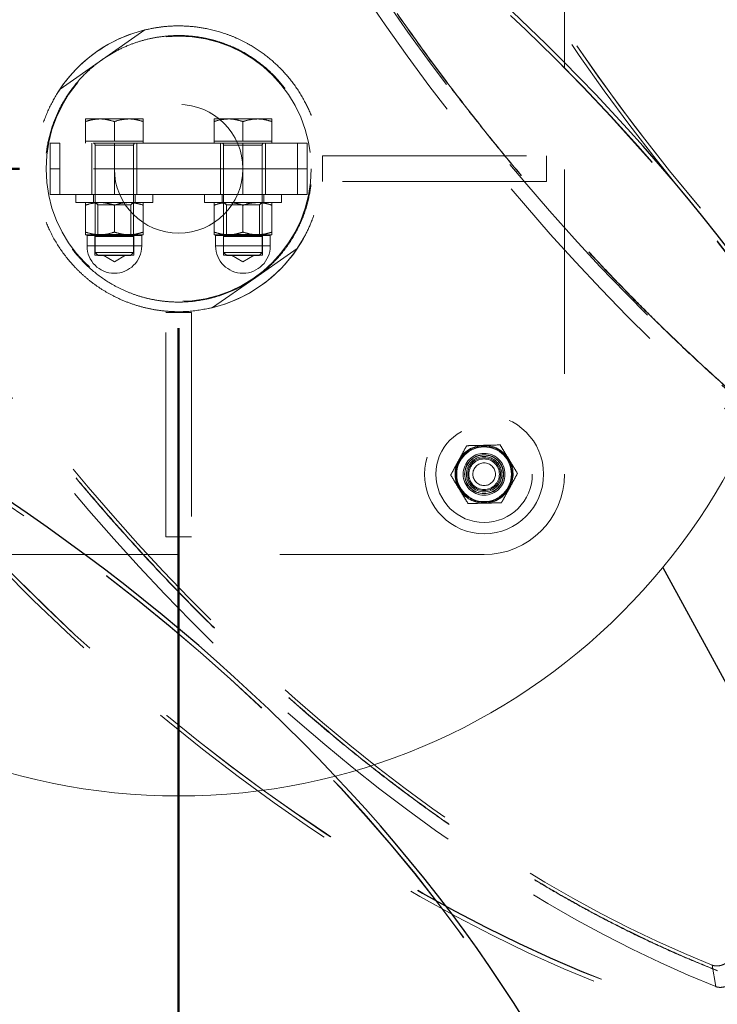
# Model space of a CAD drawing. Units: millimetres. Extents: x 0 to 2100, y 0 to 1488.
# Drawn here: x 519 to 541, y 1149 to 1180 of the extents above; entities that cross this region are included whole.
import ezdxf

# ---------------------------------------------------------------- set-up
doc = ezdxf.new("R2010")
doc.units = ezdxf.units.MM
doc.header["$LTSCALE"] = 50
doc.linetypes.add('HIDDEN', pattern=[0.1905, 0.127, -0.0635])
doc.layers.add('LE_NORM', color=179, linetype='Continuous', lineweight=50)
doc.styles.add('SLDTEXTSTYLE0', font='TXT', dxfattribs={"width": 0.605})
doc.dimstyles.new('SLDDIMSTYLE1', dxfattribs={"dimtxt": 17.5, "dimasz": 15, "dimexe": 0, "dimexo": 0.0625, "dimgap": 4.375, "dimtad": 0, "dimtih": 1, "dimtoh": 1, "dimdec": 0, "dimrnd": 1e-09, "dimzin": 12, "dimdsep": 46, "dimtxsty": 'SLDTEXTSTYLE0', "dimsah": 1, "dimcen": 0.09, "dimadec": 0, "dimazin": 3, "dimtfac": 1, "dimtofl": 0, "dimtmove": 0, "dimatfit": 3, "dimfxl": 0, "dimfrac": 2, "dimtolj": 1, "dimtzin": 12, "dimarcsym": 0})
doc.dimstyles.new('SLDDIMSTYLE4', dxfattribs={"dimtxt": 0.18, "dimasz": 15, "dimexe": 0, "dimexo": 0.0625, "dimgap": 0, "dimtad": 0, "dimtih": 1, "dimtoh": 1, "dimdec": 0, "dimrnd": 1e-09, "dimzin": 0, "dimdsep": 46, "dimtxsty": 'Standard', "dimblk1": 'NONE', "dimblk2": 'NONE', "dimsah": 1, "dimcen": 0.09, "dimadec": 0, "dimazin": 0, "dimtfac": 15, "dimtdec": 0, "dimtofl": 0, "dimtmove": 0, "dimatfit": 3, "dimldrblk": 'NONE', "dimfxl": 0, "dimfrac": 2, "dimtolj": 1, "dimtzin": 0, "dimarcsym": 0})

# ---------------------------------------------------------------- blocks, each defined once
blk = doc.blocks.new('_D_2')
at = {"layer": 'LE_NORM', "color": 7}
for p, q in [((523.966, 1169.925), (523.966, 825.624)), ((422.147, 835.624), (523.966, 835.624))]:
    blk.add_line(p, q, dxfattribs=at)
blk.add_solid([(523.966, 835.624), (508.966, 840.624), (508.966, 830.624)], dxfattribs=at)
at = {"layer": 'LE_NORM', "color": 7, "insert": (515.018, 792.739), "char_height": 17.5, "attachment_point": 1, "rotation": 90, "style": 'SLDTEXTSTYLE0'}
blk.add_mtext('240', dxfattribs=at)
blk = doc.blocks.new('_D_3')
at = {"layer": 'LE_NORM', "color": 7}
for p, q in [((684.128, 1205.588), (684.128, 825.624)), ((523.966, 835.624), (684.128, 835.624))]:
    blk.add_line(p, q, dxfattribs=at)
blk.add_solid([(684.128, 835.624), (669.128, 840.624), (669.128, 830.624)], dxfattribs=at)
at = {"layer": 'LE_NORM', "color": 7, "insert": (675.18, 792.739), "char_height": 17.5, "attachment_point": 1, "rotation": 90, "style": 'SLDTEXTSTYLE0'}
blk.add_mtext('400', dxfattribs=at)
blk = doc.blocks.new('_D_6')
at = {"layer": 'LE_NORM', "color": 7}
for p, q in [((519.013, 1174.878), (160.771, 1174.878)), ((170.771, 998.437), (170.771, 1174.878))]:
    blk.add_line(p, q, dxfattribs=at)
blk.add_solid([(170.771, 1174.878), (165.771, 1159.878), (175.771, 1159.878)], dxfattribs=at)
at = {"layer": 'LE_NORM', "color": 7, "insert": (127.885, 1183.825), "char_height": 17.5, "attachment_point": 1, "style": 'SLDTEXTSTYLE0'}
blk.add_mtext('259', dxfattribs=at)
blk = doc.blocks.new('_D_7')
at = {"layer": 'LE_NORM', "color": 7}
for p, q in [((679.175, 1210.541), (160.771, 1210.541)), ((170.771, 1174.878), (170.771, 1210.541))]:
    blk.add_line(p, q, dxfattribs=at)
blk.add_solid([(170.771, 1210.541), (165.771, 1195.541), (175.771, 1195.541)], dxfattribs=at)
at = {"layer": 'LE_NORM', "color": 7, "insert": (127.885, 1219.489), "char_height": 17.5, "attachment_point": 1, "style": 'SLDTEXTSTYLE0'}
blk.add_mtext('295', dxfattribs=at)
blk = doc.blocks.new('_None')

msp = doc.modelspace()

# ---------------------------------------------------------------- linework, layer by layer
at = {"color": 7, "linetype": 'HIDDEN', "lineweight": 18}
for p, q in [((535.966, 1184.377822), (535.966, 1165.377822)), ((521.5933913, 1178.2766089), (522.9096966, 1179.1954889)), ((520.2770861, 1177.3577289), (521.5933913, 1178.2766089)), ((520.2770861, 1177.3577289), (520.2231105, 1177.2754881)), ((521.066, 1176.427822), (521.516, 1176.427822)), ((521.066, 1175.737822), (521.066, 1176.3474372)), ((522.416, 1176.427822), (521.516, 1176.427822)), ((521.966, 1175.737822), (521.966, 1176.3474372)), ((522.866, 1176.427822), (522.416, 1176.427822)), ((522.866, 1175.737822), (522.866, 1176.3474372)), ((525.066, 1176.427822), (525.516, 1176.427822)), ((525.066, 1175.737822), (525.066, 1176.3474372)), ((526.416, 1176.427822), (525.516, 1176.427822)), ((525.966, 1175.737822), (525.966, 1176.3474372)), ((526.866, 1176.427822), (526.416, 1176.427822)), ((526.866, 1175.737822), (526.866, 1176.3474372)), ((519.966, 1174.877822), (519.966, 1175.677822)), ((520.266, 1175.677822), (519.966, 1175.677822)), ((520.266, 1174.877822), (520.266, 1175.677822)), ((527.666, 1175.677822), (520.266, 1175.677822)), ((521.516, 1175.737822), (521.066, 1175.737822)), ((521.066, 1175.737822), (521.066, 1175.677822)), ((521.266, 1175.677822), (521.266, 1174.877822)), ((521.966, 1175.737822), (521.516, 1175.737822)), ((522.416, 1175.737822), (521.966, 1175.737822)), ((521.966, 1174.877822), (521.966, 1175.677822)), ((522.866, 1175.737822), (522.416, 1175.737822)), ((522.666, 1174.877822), (522.666, 1175.677822)), ((522.866, 1175.677822), (522.866, 1175.737822)), ((525.516, 1175.737822), (525.066, 1175.737822)), ((525.066, 1175.737822), (525.066, 1175.677822)), ((525.266, 1175.677822), (525.266, 1174.877822)), ((525.966, 1175.737822), (525.516, 1175.737822)), ((526.416, 1175.737822), (525.966, 1175.737822)), ((525.966, 1174.877822), (525.966, 1175.677822)), ((526.866, 1175.737822), (526.416, 1175.737822)), ((526.666, 1174.877822), (526.666, 1175.677822)), ((526.866, 1175.677822), (526.866, 1175.737822)), ((527.666, 1174.877822), (527.666, 1175.677822)), ((527.966, 1175.677822), (527.666, 1175.677822)), ((527.966, 1174.877822), (527.966, 1175.677822)), ((521.366, 1175.617822), (521.366, 1172.274222)), ((522.566, 1175.617822), (521.3707312, 1175.617822)), ((522.566, 1172.274222), (522.566, 1175.617822)), ((525.366, 1175.617822), (525.366, 1172.274222)), ((526.566, 1175.617822), (525.3707312, 1175.617822)), ((526.566, 1172.274222), (526.566, 1175.617822)), ((528.439547, 1174.477822), (528.439547, 1175.277822)), ((528.439547, 1175.277822), (535.411, 1175.277822)), ((535.411, 1175.277822), (535.411, 1174.477822)), ((520.266, 1174.877822), (519.966, 1174.877822)), ((519.966, 1174.877822), (519.966, 1174.077822)), ((527.666, 1174.877822), (520.266, 1174.877822)), ((520.266, 1174.877822), (520.266, 1174.077822)), ((521.266, 1174.877822), (521.266, 1174.077822)), ((521.966, 1174.877822), (521.966, 1174.077822)), ((522.666, 1174.077822), (522.666, 1174.877822)), ((525.266, 1174.877822), (525.266, 1174.077822)), ((525.966, 1174.877822), (525.966, 1174.077822)), ((526.666, 1174.077822), (526.666, 1174.877822)), ((527.966, 1174.877822), (527.666, 1174.877822)), ((527.666, 1174.877822), (527.666, 1174.077822)), ((527.966, 1174.877822), (527.966, 1174.077822)), ((535.411, 1174.477822), (528.439547, 1174.477822)), ((519.966, 1174.077822), (521.966, 1174.077822)), ((520.766, 1174.077822), (520.766, 1173.827822)), ((523.166, 1173.827822), (520.766, 1173.827822)), ((521.316, 1174.077822), (521.316, 1173.827822)), ((521.366, 1173.827822), (521.366, 1173.825282)), ((522.566, 1173.825282), (521.366, 1173.825282)), ((521.366, 1173.825282), (521.456, 1173.7622633)), ((521.966, 1174.077822), (525.966, 1174.077822)), ((522.476, 1173.7622633), (522.566, 1173.825282)), ((522.566, 1173.825282), (522.566, 1173.827822)), ((522.616, 1173.827822), (522.616, 1174.077822)), ((523.166, 1173.827822), (523.166, 1174.077822)), ((524.766, 1174.077822), (524.766, 1173.827822)), ((527.166, 1173.827822), (524.766, 1173.827822)), ((525.316, 1174.077822), (525.316, 1173.827822)), ((525.366, 1173.827822), (525.366, 1173.825282)), ((526.566, 1173.825282), (525.366, 1173.825282)), ((525.366, 1173.825282), (525.456, 1173.7622633)), ((525.966, 1174.077822), (527.966, 1174.077822)), ((526.476, 1173.7622633), (526.566, 1173.825282)), ((526.566, 1173.825282), (526.566, 1173.827822)), ((526.616, 1173.827822), (526.616, 1174.077822)), ((527.166, 1173.827822), (527.166, 1174.077822)), ((521.066, 1172.9082067), (521.066, 1173.7474372)), ((522.476, 1173.7622633), (521.456, 1173.7622633)), ((521.456, 1173.7622633), (521.456, 1172.832822)), ((521.966, 1172.9082067), (521.966, 1173.7474372)), ((522.476, 1172.832822), (522.476, 1173.7622633)), ((522.866, 1172.9082067), (522.866, 1173.7474372)), ((525.066, 1172.9082067), (525.066, 1173.7474372)), ((526.476, 1173.7622633), (525.456, 1173.7622633)), ((525.456, 1173.7622633), (525.456, 1172.832822)), ((525.966, 1172.9082067), (525.966, 1173.7474372)), ((526.476, 1172.832822), (526.476, 1173.7622633)), ((526.866, 1172.9082067), (526.866, 1173.7474372)), ((521.066, 1172.827822), (521.516, 1172.827822)), ((522.816, 1172.802822), (521.116, 1172.802822)), ((521.116, 1172.802822), (521.116, 1172.477822)), ((521.456, 1172.832822), (521.36, 1172.7773963)), ((521.36, 1172.7773963), (522.572, 1172.7773963)), ((521.36, 1172.7773963), (521.36, 1172.192822)), ((521.456, 1172.832822), (522.476, 1172.832822)), ((522.416, 1172.827822), (521.516, 1172.827822)), ((522.866, 1172.827822), (522.416, 1172.827822)), ((522.572, 1172.7773963), (522.476, 1172.832822)), ((522.572, 1172.192822), (522.572, 1172.7773963)), ((522.816, 1172.477822), (522.816, 1172.802822)), ((525.066, 1172.827822), (525.516, 1172.827822)), ((526.816, 1172.802822), (525.116, 1172.802822)), ((525.116, 1172.802822), (525.116, 1172.477822)), ((525.456, 1172.832822), (525.36, 1172.7773963)), ((525.36, 1172.7773963), (526.572, 1172.7773963)), ((525.36, 1172.7773963), (525.36, 1172.192822)), ((525.456, 1172.832822), (526.476, 1172.832822)), ((526.416, 1172.827822), (525.516, 1172.827822)), ((526.866, 1172.827822), (526.416, 1172.827822)), ((526.572, 1172.7773963), (526.476, 1172.832822)), ((526.572, 1172.192822), (526.572, 1172.7773963)), ((526.816, 1172.477822), (526.816, 1172.802822)), ((521.116, 1172.477822), (522.816, 1172.477822)), ((525.116, 1172.477822), (526.816, 1172.477822)), ((526.3386088, 1171.479035), (527.654914, 1172.397915)), ((521.36, 1172.192822), (522.572, 1172.192822)), ((521.366, 1172.274222), (522.566, 1172.274222)), ((521.366, 1172.274222), (521.4624, 1172.177822)), ((521.4624, 1172.177822), (522.4696, 1172.177822)), ((521.6141066, 1172.192822), (521.966, 1171.981383)), ((521.966, 1171.981383), (522.3178935, 1172.192822)), ((522.4696, 1172.177822), (522.566, 1172.274222)), ((525.36, 1172.192822), (526.572, 1172.192822)), ((525.366, 1172.274222), (526.566, 1172.274222)), ((525.366, 1172.274222), (525.4624, 1172.177822)), ((525.4624, 1172.177822), (526.4696, 1172.177822)), ((525.6141066, 1172.192822), (525.966, 1171.981383)), ((525.966, 1171.981383), (526.3178935, 1172.192822)), ((526.4696, 1172.177822), (526.566, 1172.274222)), ((525.0223035, 1170.560155), (526.3386088, 1171.479035)), ((525.0223035, 1170.560155), (524.9344128, 1170.5395963)), ((523.566, 1163.432822), (523.566, 1170.4122137)), ((523.566, 1170.4122137), (524.366, 1170.4122137)), ((524.366, 1170.4122137), (524.366, 1163.432822)), ((524.366, 1163.432822), (523.566, 1163.432822)), ((533.466, 1162.877822), (514.466, 1162.877822)), ((554.4274617, 1159.5165804), (540.717911, 1149.9447064)), ((540.670456, 1149.4420856), (540.5568094, 1150.1094381)), ((540.717911, 1149.9447064), (540.7193323, 1149.9363644))]:
    msp.add_line(p, q, dxfattribs=at)
at = {"color": 7, "linetype": 'HIDDEN', "lineweight": 18, "flags": 128}
for points in [[(554.2478805, 1158.9201482), (553.3858197, 1159.2785087), (552.5196725, 1159.6660913), (551.6502077, 1160.082552), (550.7781971, 1160.5275212), (549.9044147, 1161.0006039), (549.029636, 1161.5013802), (548.1546375, 1162.0294057), (547.2801959, 1162.5842116), (546.4070872, 1163.1653055), (545.5360865, 1163.7721717), (544.6679668, 1164.4042715), (543.8034988, 1165.0610437), (542.9434496, 1165.7419056), (542.0885827, 1166.4462527), (541.2396569, 1167.1734599), (540.3974256, 1167.9228817), (539.5626364, 1168.6938529), (538.7360303, 1169.4856892), (537.918341, 1170.2976878), (537.1102942, 1171.129128), (536.3126072, 1171.9792717), (535.525988, 1172.8473644), (534.7511348, 1173.7326355), (533.9887353, 1174.6342994), (533.2394663, 1175.5515556), (532.5039928, 1176.4835901), (531.7829676, 1177.4295755), (531.0770307, 1178.3886722), (530.3868087, 1179.3600289), (529.7129142, 1180.3427835), (529.0559454, 1181.3360636), (528.4164853, 1182.3389876), (527.7951017, 1183.3506653), (527.1923459, 1184.3701988), (526.6087531, 1185.3966831), (526.0448411, 1186.4292071), (525.5011106, 1187.4668544), (524.9780442, 1188.5087039), (524.4761061, 1189.5538309), (523.9957418, 1190.6013078), (523.5373778, 1191.6502047), (523.1014208, 1192.6995907), (522.6882578, 1193.7485344), (522.2982556, 1194.7961048), (521.9317602, 1195.8413719), (521.5890971, 1196.8834081), (521.2705703, 1197.9212884), (520.9764626, 1198.9540917), (520.707035, 1199.9809011), (520.4625266, 1201.0008053), (520.2431546, 1202.012899), (520.0491135, 1203.0162839), (519.8805757, 1204.0100695), (519.7376907, 1204.9933735), (519.6205854, 1205.9653233), (519.5293636, 1206.9250561), (519.4641065, 1207.8717201), (519.4248718, 1208.804475)], [(554.1342339, 1159.5875007), (553.2746848, 1159.9451963), (552.4110082, 1160.3325251), (551.5439978, 1160.7491313), (550.6744499, 1161.1946321), (549.8031635, 1161.6686183), (548.9309389, 1162.1706543), (548.0585774, 1162.7002791), (547.1868806, 1163.2570061), (546.3166492, 1163.8403237), (545.4486826, 1164.4496961), (544.5837783, 1165.0845635), (543.7227308, 1165.7443427), (542.8663313, 1166.4284274), (542.0153663, 1167.1361893), (541.1706178, 1167.8669782), (540.3328617, 1168.6201226), (539.5028677, 1169.3949306), (538.6813983, 1170.1906906), (537.8692082, 1171.0066713), (537.0670435, 1171.8421232), (536.2756412, 1172.6962788), (535.4957283, 1173.5683533), (534.7280213, 1174.4575456), (533.9732255, 1175.3630388), (533.2320344, 1176.284001), (532.5051287, 1177.2195862), (531.7931764, 1178.1689349), (531.0968315, 1179.1311749), (530.4167337, 1180.1054221), (529.7535078, 1181.0907817), (529.1077631, 1182.0863482), (528.4800929, 1183.0912072), (527.8710738, 1184.1044355), (527.2812652, 1185.1251022), (526.7112091, 1186.1522696), (526.1614291, 1187.1849942), (525.6324303, 1188.2223271), (525.1246987, 1189.2633154), (524.6387007, 1190.3070028), (524.1748829, 1191.3524304), (523.7336712, 1192.3986377), (523.3154712, 1193.4446637), (522.9206668, 1194.4895475), (522.549621, 1195.5323289), (522.2026744, 1196.5720502), (521.8801459, 1197.6077561), (521.5823318, 1198.638495), (521.3095056, 1199.6633202), (521.0619181, 1200.68129), (520.8397966, 1201.6914694), (520.6433452, 1202.6929302), (520.4727445, 1203.6847524), (520.328151, 1204.6660249), (520.2096977, 1205.6358462), (520.1174934, 1206.5933252), (520.0516228, 1207.5375825), (520.0121464, 1208.4677505)], [(540.670456, 1149.4420856), (539.8083951, 1149.8004461), (538.9422479, 1150.1880286), (538.0727832, 1150.6044894), (537.2007726, 1151.0494585), (536.3269902, 1151.5225413), (535.4522115, 1152.0233176), (534.577213, 1152.5513431), (533.7027713, 1153.106149), (532.8296627, 1153.6872429), (531.958662, 1154.2941091), (531.0905423, 1154.9262089), (530.2260742, 1155.5829811), (529.3660251, 1156.263843), (528.5111582, 1156.9681901), (527.6622323, 1157.6953973), (526.8200011, 1158.4448191), (525.9852119, 1159.2157903), (525.1586058, 1160.0076266), (524.3409165, 1160.8196252), (523.5328697, 1161.6510654), (522.7351827, 1162.5012091), (521.9485635, 1163.3693018), (521.1737103, 1164.2545729), (520.4113108, 1165.1562368), (519.6620418, 1166.073493), (518.9265683, 1167.0055275), (518.2055431, 1167.9515129), (517.4996062, 1168.9106096), (516.8093842, 1169.8819663), (516.1354897, 1170.8647209), (515.4785209, 1171.858001), (514.8390608, 1172.860925), (514.2176771, 1173.8726027), (513.6149214, 1174.8921362), (513.0313285, 1175.9186205), (512.4674166, 1176.9511445), (511.9236861, 1177.9887918), (511.4006197, 1179.0306413), (510.8986816, 1180.0757683), (510.4183173, 1181.1232451), (509.9599533, 1182.1721421), (509.5239963, 1183.2215281), (509.1108333, 1184.2704718), (508.720831, 1185.3180422), (508.3543357, 1186.3633093), (508.0116726, 1187.4053455), (507.6931458, 1188.4432258), (507.399038, 1189.4760291), (507.1296104, 1190.5028385), (506.8851021, 1191.5227427), (506.66573, 1192.5348364), (506.471689, 1193.5382213), (506.3031512, 1194.5320069), (506.1602662, 1195.5153109), (506.0431609, 1196.4872607), (505.9519391, 1197.4469935), (505.8866819, 1198.3936575), (505.8474472, 1199.3264124)], [(540.5568094, 1150.1094381), (539.6972602, 1150.4671337), (538.8335837, 1150.8544625), (537.9665733, 1151.2710687), (537.0970254, 1151.7165695), (536.2257389, 1152.1905556), (535.3535144, 1152.6925917), (534.4811529, 1153.2222165), (533.6094561, 1153.7789435), (532.7392246, 1154.3622611), (531.8712581, 1154.9716335), (531.0063538, 1155.6065009), (530.1453063, 1156.2662801), (529.2889067, 1156.9503648), (528.4379418, 1157.6581267), (527.5931932, 1158.3889156), (526.7554372, 1159.14206), (525.9254432, 1159.916868), (525.1039738, 1160.712628), (524.2917837, 1161.5286087), (523.489619, 1162.3640606), (522.6982167, 1163.2182161), (521.9183038, 1164.0902907), (521.1505968, 1164.979483), (520.395801, 1165.8849762), (519.6546098, 1166.8059384), (518.9277042, 1167.7415236), (518.2157519, 1168.6908723), (517.519407, 1169.6531122), (516.8393092, 1170.6273595), (516.1760833, 1171.612719), (515.5303386, 1172.6082856), (514.9026684, 1173.6131446), (514.2936493, 1174.6263729), (513.7038407, 1175.6470396), (513.1337846, 1176.674207), (512.5840046, 1177.7069316), (512.0550058, 1178.7442645), (511.5472742, 1179.7852528), (511.0612762, 1180.8289402), (510.5974583, 1181.8743677), (510.1562467, 1182.9205751), (509.7380466, 1183.9666011), (509.3432423, 1185.0114848), (508.9721964, 1186.0542663), (508.6252499, 1187.0939876), (508.3027214, 1188.1296934), (508.0049073, 1189.1604324), (507.7320811, 1190.1852576), (507.4844936, 1191.2032274), (507.2623721, 1192.2134068), (507.0659207, 1193.2148676), (506.8953199, 1194.2066898), (506.7507265, 1195.1879623), (506.6322732, 1196.1577836), (506.5400689, 1197.1152626), (506.4741983, 1198.0595199), (506.4347219, 1198.9896879)], [(523.3780247, 1179.2837623), (523.2550486, 1179.2655974), (522.9096966, 1179.1954889)], [(527.8944637, 1172.7981108), (527.8397719, 1172.6979329), (527.654914, 1172.397915)]]:
    msp.add_lwpolyline(points, dxfattribs=at)
at = {"color": 7, "linetype": 'Continuous', "lineweight": 18}
msp.add_circle((523.966, 1174.877822), 19.5057903, dxfattribs=at)
at = {"color": 7, "linetype": 'HIDDEN', "lineweight": 18}
for centre, radius in [((523.966, 1174.877822), 4.125), ((523.966, 1174.877822), 2), ((533.466, 1165.377822), 1.85), ((533.466, 1165.377822), 1.5), ((533.466, 1165.377822), 0.875), ((533.466, 1165.377822), 0.85), ((533.466, 1165.377822), 0.65), ((533.466, 1165.377822), 0.606), ((533.466, 1165.377822), 0.6), ((533.466, 1165.377822), 0.55), ((533.466, 1165.377822), 0.51), ((533.466, 1165.377822), 0.475), ((533.466, 1165.377822), 0.475), ((533.466, 1165.377822), 0.3518934)]:
    msp.add_circle(centre, radius, dxfattribs=at)
for centre, radius, start, end in [((523.966, 1174.877822), 4.445, 103.74720868, 146.08866293), ((523.966, 1174.877822), 4.445, 95.36607432, 124.91793581), ((523.966, 1174.877822), 4.445, 124.91793581, 147.89046782), ((521.306, 1175.617822), 0.06, 0, 90), ((522.626, 1175.617822), 0.06, 90, 180), ((525.306, 1175.617822), 0.06, 0, 90), ((526.626, 1175.617822), 0.06, 90, 180), ((523.966, 1174.877822), 4.445, 304.91793581, 334.47516549), ((521.091, 1172.802822), 0.025, 0, 90), ((522.841, 1172.802822), 0.025, 90, 180), ((525.091, 1172.802822), 0.025, 0, 90), ((526.841, 1172.802822), 0.025, 90, 180), ((521.966, 1172.477822), 0.85, 180, 0), ((523.966, 1174.877822), 4.445, 283.74720868, 326.08866293), ((525.966, 1172.477822), 0.85, 180, 0), ((523.966, 1174.877822), 4.145, 296.26180535, 305.58780972), ((523.966, 1174.877822), 4.445, 282.11340219, 304.91793581), ((533.466, 1165.377822), 0.9, 91.37559247, 151.37559247), ((533.466, 1165.377822), 0.9, 31.37559247, 91.37559247), ((533.466, 1165.377822), 0.9, 151.37559247, 211.37559247), ((533.466, 1165.377822), 0.9, 331.37559247, 31.37559247), ((533.466, 1165.377822), 2.5, 270, 0), ((533.466, 1165.377822), 0.9, 271.37559247, 331.37559247), ((533.466, 1165.377822), 0.9, 211.37559247, 271.37559247)]:
    msp.add_arc(centre, radius, start, end, dxfattribs=at)
for centre, major_axis, ratio, start_param, end_param in [((532.3672325, 1180.790895), (-25.221377, 29.952604), 0.5746553748, 4.0059587252, 7.1475513788), ((532.3672325, 1180.790895), (-25.1938934, 29.9756915), 0.5745176189, 4.0064855774, 7.148078231), ((551.6090676, 1194.1747604), (-19.6974364, 34.0661193), 0.5411853042, 0.962604963, 3.1877742282), ((551.6090676, 1194.1747604), (-19.6974364, 34.0661193), 0.5411853042, 0.962604963, 3.1877742282), ((551.6090676, 1194.1747604), (-19.6127633, 33.8846612), 0.5412738878, 0.962353823, 4.1039464765), ((551.6090676, 1194.1747604), (-19.5833023, 33.9016598), 0.5410712937, 0.9628242413, 4.1044168949), ((516.2265688, 1164.522426), (30.2606182, -24.8572662), 0.5950168475, 0.7569557948, 3.8985484484), ((516.2265688, 1164.522426), (30.2369755, -24.8859976), 0.5949468484, 0.7575211532, 3.8991138068), ((532.3774839, 1180.7496698), (-25.3357154, 30.1170526), 0.5746016821, 0.8646419314, 3.1933741106), ((532.3774839, 1180.7496698), (-25.3357154, 30.1170526), 0.5746016821, 0.8646419314, 3.1933741106), ((532.3774839, 1180.7496698), (-25.221377, 29.952604), 0.5746553748, 0.8643660716, 4.0059587252), ((532.3774839, 1180.7496698), (-25.1938934, 29.9756915), 0.5745176189, 0.8648929238, 4.0064855774), ((503.54692, 1145.7827925), (33.5062549, -20.125208), 0.6101863839, 0.6686766748, 3.8102693284), ((503.54692, 1145.7827925), (33.4951959, -20.1435972), 0.6101025842, 0.6690116846, 3.8106043382), ((516.239403, 1164.483804), (30.4026964, -24.9984835), 0.5949987959, 3.8988380484, 6.3388003867), ((516.239403, 1164.483804), (30.4026964, -24.9984835), 0.5949987959, 3.8988380484, 6.3388003867), ((516.239403, 1164.483804), (30.2606182, -24.8572662), 0.5950168475, 3.8985484484, 7.040141102), ((516.239403, 1164.483804), (30.2369755, -24.8859976), 0.5949468484, 3.8991138068, 7.0407064604)]:
    msp.add_ellipse(centre, major_axis=major_axis, ratio=ratio, start_param=start_param, end_param=end_param, dxfattribs=at)
at = {"color": 7, "linetype": 'Continuous', "lineweight": 25}
for centre, major_axis, ratio, start_param, end_param in [((532.3672325, 1180.790895), (-25.3357154, 30.1170526), 0.5746016821, 4.006234585, 6.3349667642), ((532.3672325, 1180.790895), (-25.3357154, 30.1170526), 0.5746016821, 4.006234585, 6.3349667642), ((516.2265688, 1164.522426), (30.4026964, -24.9984835), 0.5949987959, 0.7572453948, 3.1972077331), ((516.2265688, 1164.522426), (30.4026964, -24.9984835), 0.5949987959, 0.7572453948, 3.1972077331), ((503.54692, 1145.7827925), (33.6719035, -20.2374849), 0.6101498283, 0.6688491333, 3.1743738356), ((503.54692, 1145.7827925), (33.6719035, -20.2374849), 0.6101498283, 0.6688491333, 3.1743738356)]:
    msp.add_ellipse(centre, major_axis=major_axis, ratio=ratio, start_param=start_param, end_param=end_param, dxfattribs=at)
at = {"color": 7, "linetype": 'HIDDEN', "lineweight": 18}
for points, knots in [([(540.7193323, 1149.9363644), (540.3690212, 1150.0774726), (539.6929608, 1150.3497953), (538.7082303, 1150.7945378), (537.7944699, 1151.2367877), (536.9527783, 1151.6717525), (536.1845273, 1152.0910894), (535.4905247, 1152.488287), (534.8713104, 1152.8573608), (534.3708612, 1153.1661653), (533.9284202, 1153.4462363), (533.4893938, 1153.7303792), (532.9852242, 1154.0656276), (532.4518331, 1154.4306626), (531.7471554, 1154.9266564), (530.8723762, 1155.567816), (529.6648391, 1156.4998763), (528.3000727, 1157.620167), (526.7873957, 1158.9524174), (525.2949683, 1160.3591283), (523.8274933, 1161.8367108), (522.3896348, 1163.3813273), (520.9860575, 1164.9888465), (519.73522, 1166.5159101), (518.6365682, 1167.9346464), (517.6872745, 1169.2209402), (516.7844765, 1170.5040545), (516.1456192, 1171.4562633), (515.744876, 1172.0712057), (515.5648489, 1172.3503634), (515.3659961, 1172.6619578), (515.1333778, 1173.0309892), (514.8714513, 1173.4530798), (514.6046646, 1173.8903281), (514.3511527, 1174.3127048), (514.029992, 1174.8564026), (513.6561348, 1175.5043528), (513.2448218, 1176.2391247), (512.8796805, 1176.9099232), (512.5591988, 1177.5141534), (512.2819545, 1178.0494009), (512.0496931, 1178.5072468), (511.8603493, 1178.8872073), (511.7196387, 1179.1737572), (511.6134434, 1179.3922868), (511.528543, 1179.5683507), (511.4450669, 1179.742801), (511.3629995, 1179.9156309), (511.2823252, 1180.086834), (511.2030287, 1180.256404), (511.1250943, 1180.4243353), (510.9192778, 1180.8712035), (510.679898, 1181.4052005), (510.412533, 1182.0222789), (510.2278106, 1182.4574484), (510.0416934, 1182.9055721), (509.7686715, 1183.5787508), (509.4292841, 1184.450696), (509.0444595, 1185.5003438), (508.7016305, 1186.4945949), (508.3887663, 1187.4595106), (508.0944272, 1188.4284469), (507.8166382, 1189.4127502), (507.5635822, 1190.3868448), (507.3362679, 1191.3349898), (507.2044588, 1191.9557216), (507.1385543, 1192.2660874)], [0, 0, 0, 0, 0.0243025179, 0.0469010893, 0.0677956759, 0.0869862425, 0.1044727566, 0.1202551886, 0.1343335119, 0.1467077027, 0.1543970138, 0.1645323467, 0.1766904537, 0.1888612388, 0.2010447023, 0.2250124267, 0.2490290632, 0.2845597437, 0.3201969319, 0.3559406277, 0.3917908308, 0.4277475409, 0.4638107578, 0.4999804813, 0.5272007635, 0.5539054204, 0.580094448, 0.6057678421, 0.6113471217, 0.6169014399, 0.6224307968, 0.6298971219, 0.6388046706, 0.6473921538, 0.655659571, 0.6636069217, 0.6792203692, 0.6934287817, 0.7062321427, 0.7179832388, 0.7282348253, 0.7369868888, 0.7442394179, 0.7499924029, 0.7533776415, 0.7567306398, 0.7600513977, 0.7633399154, 0.7665961926, 0.7698202296, 0.7730120262, 0.7761715825, 0.7952927513, 0.8034179662, 0.8112893143, 0.8200526923, 0.8289130615, 0.8495916589, 0.8696832533, 0.8887546408, 0.9064133634, 0.925000348, 0.9445155853, 0.9633326195, 0.9816663097, 1, 1, 1, 1]), ([(540.717911, 1149.9447064), (540.4882321, 1150.036308), (540.0591617, 1150.2074319), (539.4578758, 1150.4661009), (538.9465931, 1150.6957851), (538.6051273, 1150.855229), (538.4057611, 1150.9501842), (538.3201225, 1150.9912525), (538.2402687, 1151.0297894), (538.1662055, 1151.0657413), (538.0979383, 1151.0990579), (538.0321343, 1151.1313303), (537.7423878, 1151.274117), (537.154489, 1151.5725134), (536.2863311, 1152.0399944), (535.3813034, 1152.5578552), (534.5908352, 1153.0352476), (533.8985424, 1153.4716976), (533.2749907, 1153.8786548), (532.6302341, 1154.3141527), (531.9521991, 1154.7885025), (531.2414597, 1155.3038793), (530.5194207, 1155.8469236), (529.7033341, 1156.4829847), (528.8041506, 1157.2129866), (527.8135749, 1158.055336), (526.8247516, 1158.9352347), (525.8391692, 1159.8522506), (524.9108474, 1160.7548348), (523.9813349, 1161.6955384), (523.0384702, 1162.6889584), (522.0225713, 1163.8084215), (520.981088, 1165.0108459), (519.9756941, 1166.2293649), (519.0107708, 1167.4547777), (518.0897496, 1168.6780026), (517.3773131, 1169.6694778), (516.9045687, 1170.3489668), (516.6682364, 1170.6933516), (516.4653073, 1170.9922915), (516.2557788, 1171.3044473), (516.0359089, 1171.6359615), (515.806043, 1171.9869914), (515.5244992, 1172.4227855), (515.1887666, 1172.9518852), (514.7973332, 1173.5831253), (514.3885337, 1174.2589787), (513.9640726, 1174.9798241), (513.5306893, 1175.7374377), (513.1554523, 1176.4138416), (512.8503137, 1176.9780066), (512.622103, 1177.4077903), (512.4215542, 1177.791867), (512.2476548, 1178.1299567), (512.0550689, 1178.5093776), (511.8293057, 1178.9618084), (511.5813932, 1179.4701811), (511.3560805, 1179.9426429), (511.1685968, 1180.3434035), (511.011112, 1180.685759), (510.8824221, 1180.9695664), (510.7722854, 1181.2153381), (510.6601616, 1181.4681868), (510.5262735, 1181.773957), (510.3609234, 1182.157897), (510.1841437, 1182.576995), (510.0124554, 1182.9930395), (509.7648662, 1183.605238), (509.4385703, 1184.4430871), (509.0461583, 1185.5125125), (508.7461716, 1186.3843377), (508.5308616, 1187.0412613), (508.3830687, 1187.5059702), (508.2318082, 1187.997163), (508.071569, 1188.5371746), (507.9042698, 1189.1254791), (507.7707335, 1189.6185146), (507.6785209, 1189.9719516), (507.6264253, 1190.1753479), (507.5799174, 1190.3597953), (507.5305828, 1190.5588804), (507.4786283, 1190.772539), (507.3962963, 1191.1184999), (507.2815517, 1191.6183137), (507.1928851, 1192.0394625), (507.1456871, 1192.2636437)], [0, 0, 0, 0, 0.0159495589, 0.0297958665, 0.0415388872, 0.0511785907, 0.0532713984, 0.0552312379, 0.0570581092, 0.0587520121, 0.0603129467, 0.0617409129, 0.0632647965, 0.0801790358, 0.1019922844, 0.1225773168, 0.1419341148, 0.1559184957, 0.1698346035, 0.1845384254, 0.2000333091, 0.2163192489, 0.2333962389, 0.2498397129, 0.2728486201, 0.2960331327, 0.3193932501, 0.3429289721, 0.3666402982, 0.3867191245, 0.4112078707, 0.4368874253, 0.4637577672, 0.4918188741, 0.5165626573, 0.5421637341, 0.5686220933, 0.5777250531, 0.5836353123, 0.5895496243, 0.5958305496, 0.6024780877, 0.6094922379, 0.6168729998, 0.6285085578, 0.6409523901, 0.654204492, 0.6682648585, 0.6831334842, 0.6983136975, 0.7074607702, 0.7157163606, 0.723080465, 0.7295530798, 0.7351342022, 0.7448455852, 0.7554685234, 0.7642051824, 0.7718265091, 0.778332498, 0.7837231443, 0.7879984442, 0.7923322939, 0.798122653, 0.8054071726, 0.8141858434, 0.8219728448, 0.8290829412, 0.849027845, 0.8696735708, 0.8900638678, 0.8988674332, 0.9073248247, 0.9167423838, 0.9271201056, 0.9384579845, 0.9507560144, 0.9557226627, 0.959018812, 0.9626045654, 0.9664799225, 0.9706448834, 0.9750994477, 0.9867452197, 1, 1, 1, 1]), ([(530.7576403, 1179.7057423), (531.077744, 1179.2528837), (531.7039388, 1178.3669905), (532.6593133, 1177.0970255), (533.5936346, 1175.9069967), (534.5048242, 1174.7971621), (535.3879334, 1173.7651025), (536.0741573, 1172.9942584), (536.5664349, 1172.4556103), (536.8727547, 1172.1250499), (537.180971, 1171.7969322), (537.5445887, 1171.4151437), (538.1108821, 1170.8309415), (538.8693959, 1170.0722387), (539.8147269, 1169.1640266), (540.7852985, 1168.2708766), (541.7756157, 1167.4003562), (542.7638992, 1166.569597), (543.7439878, 1165.7831202), (544.7094516, 1165.044773), (545.6133425, 1164.3849929), (546.4539488, 1163.7983971), (547.2189167, 1163.2871523), (547.8866607, 1162.8585023), (548.5041622, 1162.475768), (549.1299474, 1162.1011612), (549.8320402, 1161.6976812), (550.6098978, 1161.2714952), (551.462695, 1160.8293232), (552.3890223, 1160.379778), (553.3877431, 1159.9278337), (554.0734854, 1159.6514691), (554.4288826, 1159.5082386)], [0, 0, 0, 0, 0.0485289485, 0.0949335181, 0.139213669, 0.1813693631, 0.221400564, 0.2593072373, 0.2730225809, 0.2864370176, 0.299550547, 0.3133014566, 0.3337095461, 0.3727030462, 0.410248904, 0.4530580834, 0.4938156706, 0.5325216327, 0.5740147787, 0.6128586243, 0.6490531177, 0.6825982104, 0.7134938573, 0.740418827, 0.7622382376, 0.7870943877, 0.8149872339, 0.8459167269, 0.8798828124, 0.9168854307, 0.9569245167, 1, 1, 1, 1]), ([(530.7622494, 1179.7089377), (531.0987173, 1179.2332783), (531.7561413, 1178.3038881), (532.759741, 1176.9748857), (533.739489, 1175.7341782), (534.6928654, 1174.5818894), (535.6142715, 1173.5151618), (536.4996101, 1172.5314542), (537.3399972, 1171.6332799), (538.1326797, 1170.8164096), (538.87546, 1170.0766062), (539.5719734, 1169.4048016), (540.1974852, 1168.8193771), (540.7539236, 1168.312233), (541.2266487, 1167.8912285), (541.5781183, 1167.5844949), (541.7895958, 1167.4023076), (541.8784466, 1167.3261778), (541.9167261, 1167.2934556), (541.9334112, 1167.2792074), (541.940722, 1167.2729671), (541.9439329, 1167.270227), (541.9454759, 1167.2689103), (542.1544183, 1167.0906225), (542.5462937, 1166.7610631), (543.0970358, 1166.3104965), (543.5708024, 1165.9322163), (543.9666845, 1165.6226644), (544.2596255, 1165.3975455), (544.4641701, 1165.2422089), (544.5951688, 1165.1434506), (544.7187768, 1165.0507908), (544.8622838, 1164.9438591), (545.0421685, 1164.8109385), (545.2893768, 1164.630093), (545.5999707, 1164.4060437), (545.9809624, 1164.1363069), (546.3979928, 1163.8471567), (546.851117, 1163.5401785), (547.2833643, 1163.2547511), (547.6469494, 1163.0202252), (548.0303437, 1162.7770857), (548.5042542, 1162.4833516), (549.1298737, 1162.1088438), (549.831785, 1161.7054681), (550.6094426, 1161.2793915), (551.4620224, 1160.8373321), (552.3881148, 1160.3879005), (553.3865838, 1159.9360701), (554.0721537, 1159.6597749), (554.4274617, 1159.5165804)], [0, 0, 0, 0, 0.0509967957, 0.0996425423, 0.1459371887, 0.189880686, 0.2314729879, 0.2707140504, 0.3076038323, 0.3414746193, 0.3730871552, 0.4024414092, 0.4295373528, 0.4515137858, 0.4717413246, 0.4880949044, 0.4948614565, 0.4977556742, 0.4990130482, 0.4995631792, 0.4998046341, 0.4999107576, 0.4999574293, 0.4999940903, 0.5255655043, 0.5479391302, 0.5671149244, 0.5830928494, 0.5958728741, 0.6025083247, 0.6077727708, 0.6116662107, 0.6174016781, 0.6250528042, 0.6333086084, 0.64711607, 0.6623401355, 0.6789807993, 0.6970380548, 0.7165118951, 0.7305969346, 0.7404213644, 0.7622403479, 0.7870961025, 0.8149885843, 0.8459177445, 0.8798835285, 0.9168858767, 0.956924724, 1, 1, 1, 1]), ([(522.9096966, 1179.1954889), (523.060251, 1179.2275906), (523.3625581, 1179.2920494), (523.8366062, 1179.3290508), (524.3259661, 1179.317734), (524.8752746, 1179.2420063), (525.3703452, 1179.1060901), (525.8016725, 1178.9313021), (526.1912708, 1178.7357836), (526.6377534, 1178.448192), (527.1106808, 1178.0405092), (527.5324804, 1177.5565867), (527.8694592, 1177.0335172), (528.1233625, 1176.4857687), (528.2969589, 1175.9327749), (528.3970771, 1175.3624458), (528.4196346, 1174.8492593), (528.3910938, 1174.4013147), (528.3325409, 1174.0168836), (528.241396, 1173.6409768), (528.1052819, 1173.2389258), (527.9176864, 1172.8171489), (527.7427753, 1172.5380911), (527.654914, 1172.397915)], [0, 0, 0, 0, 0.0474955511, 0.0953691057, 0.1445481745, 0.1942389825, 0.2582311567, 0.2909570469, 0.3239255197, 0.3775162812, 0.4325768632, 0.4862208667, 0.541718951, 0.5910899684, 0.641766344, 0.6938761546, 0.7471004343, 0.7842505268, 0.8216839432, 0.8599249167, 0.898410748, 0.9489697282, 1, 1, 1, 1]), ([(521.5933913, 1178.2766089), (521.7281743, 1178.3641032), (521.9989989, 1178.5399088), (522.4171418, 1178.7306822), (522.831407, 1178.8718323), (523.2404523, 1178.9661211), (523.6662575, 1179.0196099), (524.1794073, 1179.0298841), (524.6691058, 1178.9742185), (525.1248472, 1178.8629447), (525.5350056, 1178.7242293), (526.0079076, 1178.5018822), (526.5189111, 1178.1631717), (526.9911997, 1177.7355189), (527.3785343, 1177.2566323), (527.6806419, 1176.7451889), (527.8951536, 1176.2355443), (528.038198, 1175.7103042), (528.113235, 1175.1673987), (528.1153359, 1174.6083641), (528.0354838, 1174.0145049), (527.8622974, 1173.4145425), (527.6261714, 1172.9097994), (527.3787871, 1172.5154408), (527.1499146, 1172.2146629), (526.8924641, 1171.9346319), (526.6219972, 1171.6869712), (526.4285245, 1171.5450106), (526.3386088, 1171.479035)], [0, 0, 0, 0, 0.0398825212, 0.08013747, 0.1142822345, 0.1486633367, 0.1838257964, 0.2192786585, 0.2725554866, 0.2998103704, 0.3272696201, 0.3703439681, 0.4145673751, 0.4576988788, 0.5024614578, 0.5403144743, 0.5792906213, 0.616999089, 0.655567055, 0.6984271007, 0.7421519887, 0.7938776167, 0.8466517039, 0.877614477, 0.9087568457, 0.9404479431, 0.9723233986, 1, 1, 1, 1]), ([(526.3386088, 1171.479035), (526.218548, 1171.4004498), (525.9774854, 1171.2426633), (525.5788668, 1171.051352), (525.1523263, 1170.8971511), (524.6293666, 1170.7725025), (524.1193711, 1170.723725), (523.6382869, 1170.7403199), (523.2728794, 1170.7856077), (522.9096287, 1170.8639883), (522.5492039, 1170.9762046), (522.1900301, 1171.1256105), (521.7592822, 1171.3550847), (521.3681842, 1171.6336011), (521.0264541, 1171.9482904), (520.7267598, 1172.2758623), (520.410663, 1172.7159357), (520.1284157, 1173.2709152), (519.9337762, 1173.8561838), (519.8280015, 1174.4526756), (519.8102287, 1175.0600873), (519.882247, 1175.6734291), (520.0474081, 1176.2778535), (520.3137546, 1176.8747821), (520.6806048, 1177.4364483), (521.053472, 1177.8400927), (521.3666191, 1178.1116073), (521.5177182, 1178.2215484), (521.5933913, 1178.2766089)], [0, 0, 0, 0, 0.0365301209, 0.0733465962, 0.1111284587, 0.1492751328, 0.2048751655, 0.2333522766, 0.2620448818, 0.2897890442, 0.3177672099, 0.346543749, 0.375623161, 0.4240929715, 0.4491083037, 0.4743605555, 0.5180200398, 0.5630160556, 0.6056415714, 0.6494058641, 0.6939990979, 0.7396672399, 0.7888180555, 0.8390763918, 0.8951064017, 0.9523801527, 0.9761511333, 1, 1, 1, 1]), ([(525.0223035, 1170.560155), (524.7777278, 1170.5120468), (524.4079415, 1170.4393097), (523.8880175, 1170.4280596), (523.4921536, 1170.4520426), (523.0960076, 1170.5127192), (522.7006417, 1170.6100543), (522.3041656, 1170.7477919), (521.9337288, 1170.9178561), (521.5945726, 1171.1122111), (521.285792, 1171.3250132), (520.9896101, 1171.5688249), (520.6444203, 1171.9076375), (520.2757572, 1172.3682782), (519.9397795, 1172.9546914), (519.6985607, 1173.5782238), (519.5545461, 1174.2149217), (519.5052469, 1174.8663992), (519.5514425, 1175.5248598), (519.6979301, 1176.1756069), (519.9362782, 1176.8020294), (520.1635527, 1177.1726087), (520.2770861, 1177.3577289)], [0, 0, 0, 0, 0.0758930056, 0.114746432, 0.1538880262, 0.191759553, 0.2299449375, 0.2692020391, 0.308866597, 0.3420840784, 0.3755784732, 0.4099882636, 0.4447310509, 0.5042816204, 0.5656953176, 0.6231875833, 0.6822511442, 0.7416992533, 0.8026097495, 0.8674600589, 0.9337905974, 1, 1, 1, 1]), ([(521.066, 1176.3474372), (521.139082, 1176.3699046), (521.2865859, 1176.4152513), (521.4390669, 1176.4236064), (521.516, 1176.427822)], [0, 0, 0, 0, 0.4954579635, 1, 1, 1, 1]), ([(521.066, 1176.427822), (521.066, 1176.427021), (521.066, 1176.423386), (521.066, 1176.3807094), (521.066, 1176.3474372)], [0, 0, 0, 0, 0.2203639245, 1, 1, 1, 1]), ([(521.516, 1176.427822), (521.5266665, 1176.427726), (521.6074424, 1176.4269991), (521.7597413, 1176.4094428), (521.8968284, 1176.3682316), (521.966, 1176.3474372)], [0, 0, 0, 0, 0.07009003169, 0.53078443439, 1, 1, 1, 1]), ([(521.966, 1176.3474372), (522.039082, 1176.3699046), (522.1865859, 1176.4152513), (522.3390669, 1176.4236064), (522.416, 1176.427822)], [0, 0, 0, 0, 0.4954579635, 1, 1, 1, 1]), ([(522.416, 1176.427822), (522.4266665, 1176.427726), (522.5074424, 1176.4269991), (522.6597413, 1176.4094428), (522.7968284, 1176.3682316), (522.866, 1176.3474372)], [0, 0, 0, 0, 0.0700900317, 0.5307844344, 1, 1, 1, 1]), ([(522.866, 1176.3474372), (522.866, 1176.3807094), (522.866, 1176.423386), (522.866, 1176.427021), (522.866, 1176.427822)], [0, 0, 0, 0, 0.7796360755, 1, 1, 1, 1]), ([(525.066, 1176.3474372), (525.139082, 1176.3699046), (525.2865859, 1176.4152513), (525.4390669, 1176.4236064), (525.516, 1176.427822)], [0, 0, 0, 0, 0.4954579635, 1, 1, 1, 1]), ([(525.066, 1176.427822), (525.066, 1176.427021), (525.066, 1176.423386), (525.066, 1176.3807094), (525.066, 1176.3474372)], [0, 0, 0, 0, 0.2203639245, 1, 1, 1, 1]), ([(525.516, 1176.427822), (525.5266665, 1176.427726), (525.6074424, 1176.4269991), (525.7597413, 1176.4094428), (525.8968284, 1176.3682316), (525.966, 1176.3474372)], [0, 0, 0, 0, 0.07009003169, 0.53078443439, 1, 1, 1, 1]), ([(525.966, 1176.3474372), (526.039082, 1176.3699046), (526.1865859, 1176.4152513), (526.3390669, 1176.4236064), (526.416, 1176.427822)], [0, 0, 0, 0, 0.4954579635, 1, 1, 1, 1]), ([(526.416, 1176.427822), (526.4266665, 1176.427726), (526.5074424, 1176.4269991), (526.6597413, 1176.4094428), (526.7968284, 1176.3682316), (526.866, 1176.3474372)], [0, 0, 0, 0, 0.0700900317, 0.5307844344, 1, 1, 1, 1]), ([(526.866, 1176.3474372), (526.866, 1176.3807094), (526.866, 1176.423386), (526.866, 1176.427021), (526.866, 1176.427822)], [0, 0, 0, 0, 0.7796360755, 1, 1, 1, 1]), ([(521.066, 1173.7474372), (521.139082, 1173.7699046), (521.2865859, 1173.8152513), (521.4390669, 1173.8236064), (521.516, 1173.827822)], [0, 0, 0, 0, 0.4954579635, 1, 1, 1, 1]), ([(521.066, 1173.827822), (521.066, 1173.8267552), (521.066, 1173.8225568), (521.066, 1173.779531), (521.066, 1173.7474372)], [0, 0, 0, 0, 0.25407935969, 1, 1, 1, 1]), ([(521.516, 1173.827822), (521.5266665, 1173.827726), (521.6074424, 1173.8269991), (521.7597413, 1173.8094428), (521.8968284, 1173.7682316), (521.966, 1173.7474372)], [0, 0, 0, 0, 0.0700900317, 0.5307844344, 1, 1, 1, 1]), ([(521.966, 1173.7474372), (522.039082, 1173.7699046), (522.1865859, 1173.8152513), (522.3390669, 1173.8236064), (522.416, 1173.827822)], [0, 0, 0, 0, 0.4954579635, 1, 1, 1, 1]), ([(522.416, 1173.827822), (522.4266665, 1173.827726), (522.5074424, 1173.8269991), (522.6597413, 1173.8094428), (522.7968284, 1173.7682316), (522.866, 1173.7474372)], [0, 0, 0, 0, 0.07009003169, 0.53078443439, 1, 1, 1, 1]), ([(522.866, 1173.827822), (522.866, 1173.8267552), (522.866, 1173.8225568), (522.866, 1173.779531), (522.866, 1173.7474372)], [0, 0, 0, 0, 0.2540793597, 1, 1, 1, 1]), ([(525.066, 1173.7474372), (525.139082, 1173.7699046), (525.2865859, 1173.8152513), (525.4390669, 1173.8236064), (525.516, 1173.827822)], [0, 0, 0, 0, 0.4954579635, 1, 1, 1, 1]), ([(525.066, 1173.827822), (525.066, 1173.8267552), (525.066, 1173.8225568), (525.066, 1173.779531), (525.066, 1173.7474372)], [0, 0, 0, 0, 0.25407935969, 1, 1, 1, 1]), ([(525.516, 1173.827822), (525.5266665, 1173.827726), (525.6074424, 1173.8269991), (525.7597413, 1173.8094428), (525.8968284, 1173.7682316), (525.966, 1173.7474372)], [0, 0, 0, 0, 0.0700900317, 0.5307844344, 1, 1, 1, 1]), ([(525.966, 1173.7474372), (526.039082, 1173.7699046), (526.1865859, 1173.8152513), (526.3390669, 1173.8236064), (526.416, 1173.827822)], [0, 0, 0, 0, 0.4954579635, 1, 1, 1, 1]), ([(526.416, 1173.827822), (526.4266665, 1173.827726), (526.5074424, 1173.8269991), (526.6597413, 1173.8094428), (526.7968284, 1173.7682316), (526.866, 1173.7474372)], [0, 0, 0, 0, 0.07009003169, 0.53078443439, 1, 1, 1, 1]), ([(526.866, 1173.827822), (526.866, 1173.8267552), (526.866, 1173.8225568), (526.866, 1173.779531), (526.866, 1173.7474372)], [0, 0, 0, 0, 0.2540793597, 1, 1, 1, 1]), ([(521.516, 1172.827822), (521.5053336, 1172.8279179), (521.4245577, 1172.8286448), (521.2722588, 1172.8462011), (521.1351717, 1172.8874123), (521.066, 1172.9082067)], [0, 0, 0, 0, 0.07009003169, 0.53078443439, 1, 1, 1, 1]), ([(521.066, 1172.9082067), (521.066, 1172.8761129), (521.066, 1172.8330871), (521.066, 1172.8288887), (521.066, 1172.827822)], [0, 0, 0, 0, 0.7459206403, 1, 1, 1, 1]), ([(521.966, 1172.9082067), (521.8929181, 1172.8857393), (521.7454142, 1172.8403926), (521.5929331, 1172.8320375), (521.516, 1172.827822)], [0, 0, 0, 0, 0.49545796348, 1, 1, 1, 1]), ([(522.416, 1172.827822), (522.4053336, 1172.8279179), (522.3245577, 1172.8286448), (522.1722588, 1172.8462011), (522.0351717, 1172.8874123), (521.966, 1172.9082067)], [0, 0, 0, 0, 0.0700900317, 0.5307844344, 1, 1, 1, 1]), ([(522.866, 1172.9082067), (522.7929181, 1172.8857393), (522.6454142, 1172.8403926), (522.4929331, 1172.8320375), (522.416, 1172.827822)], [0, 0, 0, 0, 0.4954579635, 1, 1, 1, 1]), ([(522.866, 1172.9082067), (522.866, 1172.8761129), (522.866, 1172.8330871), (522.866, 1172.8288887), (522.866, 1172.827822)], [0, 0, 0, 0, 0.7459206403, 1, 1, 1, 1]), ([(525.516, 1172.827822), (525.5053336, 1172.8279179), (525.4245577, 1172.8286448), (525.2722588, 1172.8462011), (525.1351717, 1172.8874123), (525.066, 1172.9082067)], [0, 0, 0, 0, 0.07009003169, 0.53078443439, 1, 1, 1, 1]), ([(525.066, 1172.9082067), (525.066, 1172.8761129), (525.066, 1172.8330871), (525.066, 1172.8288887), (525.066, 1172.827822)], [0, 0, 0, 0, 0.7459206403, 1, 1, 1, 1]), ([(525.966, 1172.9082067), (525.8929181, 1172.8857393), (525.7454142, 1172.8403926), (525.5929331, 1172.8320375), (525.516, 1172.827822)], [0, 0, 0, 0, 0.49545796348, 1, 1, 1, 1]), ([(526.416, 1172.827822), (526.4053336, 1172.8279179), (526.3245577, 1172.8286448), (526.1722588, 1172.8462011), (526.0351717, 1172.8874123), (525.966, 1172.9082067)], [0, 0, 0, 0, 0.0700900317, 0.5307844344, 1, 1, 1, 1]), ([(526.866, 1172.9082067), (526.7929181, 1172.8857393), (526.6454142, 1172.8403926), (526.4929331, 1172.8320375), (526.416, 1172.827822)], [0, 0, 0, 0, 0.4954579635, 1, 1, 1, 1]), ([(526.866, 1172.9082067), (526.866, 1172.8761129), (526.866, 1172.8330871), (526.866, 1172.8288887), (526.866, 1172.827822)], [0, 0, 0, 0, 0.7459206403, 1, 1, 1, 1]), ([(532.9249289, 1166.2650885), (532.8845016, 1166.1910147), (532.8029057, 1166.0415089), (532.7185566, 1165.8869584), (532.675999, 1165.8089812)], [0, 0, 0, 0, 0.4954579635, 1, 1, 1, 1]), ([(533.4443944, 1166.2775626), (533.3105686, 1166.274349), (533.1346675, 1166.270125), (532.9654141, 1166.2660607), (532.9249289, 1166.2650885)], [0, 0, 0, 0, 0.7608008589, 1, 1, 1, 1]), ([(533.9638598, 1166.2900366), (533.8361213, 1166.2869692), (533.6648718, 1166.282857), (533.4890636, 1166.2786352), (533.4443944, 1166.2775626)], [0, 0, 0, 0, 0.7459206403, 1, 1, 1, 1]), ([(534.2343954, 1165.8464033), (534.2279829, 1165.8569189), (534.1794212, 1165.936552), (534.0878606, 1166.0866961), (534.0054452, 1166.2218437), (533.9638598, 1166.2900366)], [0, 0, 0, 0, 0.0700900317, 0.5307844344, 1, 1, 1, 1]), ([(532.675999, 1165.8089812), (532.6700985, 1165.79817), (532.6254151, 1165.7162978), (532.5411667, 1165.5619319), (532.4653332, 1165.4229843), (532.4270691, 1165.3528739)], [0, 0, 0, 0, 0.0700900317, 0.5307844344, 1, 1, 1, 1]), ([(534.504931, 1165.4027701), (534.4609949, 1165.4748181), (534.372317, 1165.620235), (534.2806469, 1165.7705587), (534.2343954, 1165.8464033)], [0, 0, 0, 0, 0.4954579635, 1, 1, 1, 1]), ([(532.4270691, 1165.3528739), (532.4710052, 1165.2808259), (532.5596831, 1165.1354089), (532.6513532, 1164.9850852), (532.6976046, 1164.9092406)], [0, 0, 0, 0, 0.4954579635, 1, 1, 1, 1]), ([(534.2560011, 1164.9466627), (534.2619016, 1164.9574739), (534.306585, 1165.0393461), (534.3908333, 1165.193712), (534.4666668, 1165.3326596), (534.504931, 1165.4027701)], [0, 0, 0, 0, 0.0700900317, 0.5307844344, 1, 1, 1, 1]), ([(534.0070712, 1164.4905554), (534.0474985, 1164.5646292), (534.1290944, 1164.714135), (534.2134435, 1164.8686855), (534.2560011, 1164.9466627)], [0, 0, 0, 0, 0.4954579635, 1, 1, 1, 1]), ([(532.6976046, 1164.9092406), (532.7040172, 1164.898725), (532.7525789, 1164.819092), (532.8441395, 1164.6689478), (532.9265549, 1164.5338003), (532.9681402, 1164.4656073)], [0, 0, 0, 0, 0.0700900317, 0.5307844344, 1, 1, 1, 1]), ([(533.4876057, 1164.4780813), (533.35378, 1164.4748677), (533.1778789, 1164.4706438), (533.0086255, 1164.4665795), (532.9681402, 1164.4656073)], [0, 0, 0, 0, 0.7608008589, 1, 1, 1, 1]), ([(534.0070712, 1164.4905554), (533.8793326, 1164.487488), (533.7080831, 1164.4833757), (533.5322749, 1164.479154), (533.4876057, 1164.4780813)], [0, 0, 0, 0, 0.7459206403, 1, 1, 1, 1]), ([(540.5568094, 1150.1094381), (540.5833895, 1150.1013018), (540.6365498, 1150.0850292), (540.736472, 1150.083908), (540.8370417, 1150.1007435), (540.9202056, 1150.1305694), (540.9606861, 1150.1559496), (540.9767493, 1150.1660207)], [0, 0, 0, 0, 0.2146920945, 0.4293843703, 0.6440733648, 0.8587638276, 1, 1, 1, 1]), ([(541.0903926, 1149.4986874), (541.0651073, 1149.483639), (541.0145366, 1149.4535421), (540.9162397, 1149.4255545), (540.8153176, 1149.4150262), (540.7300941, 1149.4220954), (540.6873981, 1149.4364068), (540.670456, 1149.4420856)], [0, 0, 0, 0, 0.2146925499, 0.429385113, 0.6440771346, 0.8587670488, 1, 1, 1, 1])]:
    msp.add_open_spline(points, degree=3, knots=knots, dxfattribs=at)

# ---------------------------------------------------------------- dimensions: what is measured, and where the dimension line sits
at = {"layer": 'LE_NORM', "color": 7}
for feature_location, offset, dtype, picture, middle in [((684.127754, 1210.541083), (-523.356948, 0), 0, '_D_7', (144.3280987, 1210.541083)), ((684.127754, 1210.541083), (0, -384.9170375), 1, '_D_3', (684.127754, 809.1813382)), ((523.966, 1174.877822), (-363.195194, 0), 0, '_D_6', (144.3280987, 1174.877822)), ((523.966, 1174.877822), (0, -349.2537764), 1, '_D_2', (523.966, 809.1813382))]:
    dim = msp.add_ordinate_dim(feature_location=feature_location, offset=offset, dtype=dtype, origin=(284.0356781, 915.6051047), dimstyle='SLDDIMSTYLE1', dxfattribs=at)
    dim.commit()
    dim.dimension.update_dxf_attribs({"geometry": picture, "text_midpoint": middle})

# ---------------------------------------------------------------- leaders
at = {"color": 7, "linetype": 'Continuous', "lineweight": 18, "has_arrowhead": 0}
msp.add_leader([(539.0241203, 1162.4790773), (559.3413533, 1125.1652034), (584.3413533, 1125.1652034)], dimstyle='SLDDIMSTYLE4', dxfattribs=at)

doc.saveas('drawing.dxf')
